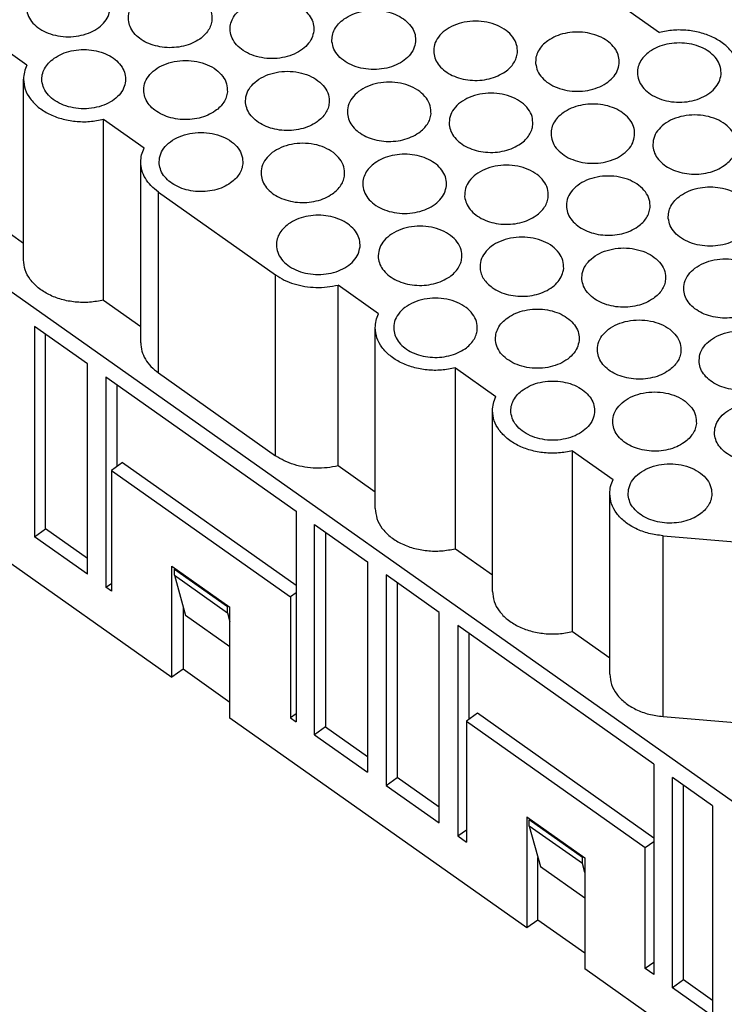
# Model space of a CAD drawing. Units: millimetres. Extents: x -544 to -334, y 161 to 458.
# Drawn here: x -418 to -377, y 368 to 424 of the extents above; entities that cross this region are included whole.
import ezdxf

# ---------------------------------------------------------------- set-up
doc = ezdxf.new("R2010")
doc.units = ezdxf.units.MM

# ---------------------------------------------------------------- blocks, each defined once
blk = doc.blocks.new('RQEEF_64__2', base_point=(-445.05, 363.075))
at = {"color": 7, "linetype": 'Continuous'}
for p, q in [((-383.315, 425.297), (-380.991, 423.654)), ((-417.231, 421.779), (-419.554, 423.422)), ((-438.085, 422.916), (-376.426, 379.316)), ((-417.423, 410.616), (-417.423, 420.975)), ((-412.837, 418.672), (-410.513, 417.029)), ((-412.837, 408.313), (-412.837, 418.672)), ((-410.706, 405.866), (-410.706, 416.225)), ((-409.695, 414.5), (-402.978, 409.75)), ((-409.695, 404.141), (-409.695, 414.5)), ((-417.423, 411.556), (-419.554, 413.063)), ((-402.978, 399.391), (-402.978, 409.75)), ((-399.402, 398.813), (-399.402, 409.172)), ((-397.078, 407.529), (-399.402, 409.172)), ((-412.837, 408.313), (-410.706, 406.806)), ((-416.802, 406.806), (-416.802, 394.749)), ((-413.761, 404.656), (-416.802, 406.806)), ((-416.165, 395.199), (-416.165, 406.356)), ((-397.271, 396.366), (-397.271, 406.725)), ((-413.761, 392.599), (-413.761, 404.656)), ((-409.695, 404.141), (-402.978, 399.391)), ((-392.684, 404.422), (-390.361, 402.779)), ((-392.684, 394.063), (-392.684, 404.422)), ((-412.7, 403.906), (-401.811, 396.206)), ((-412.7, 403.906), (-412.7, 391.849)), ((-412.064, 398.779), (-412.064, 403.456)), ((-390.553, 391.616), (-390.553, 401.975)), ((-385.967, 399.672), (-383.643, 398.029)), ((-385.967, 389.313), (-385.967, 399.672)), ((-411.746, 399.004), (-412.382, 398.554)), ((-411.746, 399.004), (-401.811, 391.979)), ((-425.923, 398.725), (-408.917, 386.7)), ((-412.382, 398.554), (-402.129, 391.304)), ((-412.382, 398.554), (-412.382, 391.624)), ((-397.271, 397.306), (-399.402, 398.813)), ((-383.836, 386.866), (-383.836, 397.225)), ((-401.811, 396.206), (-401.811, 384.149)), ((-416.802, 394.749), (-416.165, 395.199)), ((-413.761, 393.499), (-416.165, 395.199)), ((-400.75, 395.456), (-397.71, 393.306)), ((-400.75, 383.399), (-400.75, 395.456)), ((-413.761, 392.599), (-416.802, 394.749)), ((-400.114, 395.006), (-400.114, 383.849)), ((-380.786, 384.443), (-380.786, 394.802)), ((-380.786, 394.802), (-374.535, 394.285)), ((-392.684, 394.063), (-390.553, 392.556)), ((-408.917, 393.064), (-405.594, 390.714)), ((-408.917, 386.7), (-408.917, 393.064)), ((-408.776, 392.893), (-408.726, 392.928)), ((-408.776, 392.893), (-405.735, 390.743)), ((-408.776, 392.539), (-408.776, 392.893)), ((-397.71, 393.306), (-397.71, 381.249)), ((-408.776, 392.539), (-405.735, 390.389)), ((-408.776, 392.539), (-408.139, 390.232)), ((-393.608, 390.406), (-396.649, 392.556)), ((-396.649, 392.556), (-396.649, 380.499)), ((-412.7, 391.849), (-412.382, 392.074)), ((-412.382, 391.624), (-412.7, 391.849)), ((-396.013, 392.106), (-396.013, 380.949)), ((-401.811, 391.529), (-402.129, 391.304)), ((-402.129, 391.304), (-402.129, 384.374)), ((-408.281, 390.744), (-408.281, 387.15)), ((-405.735, 390.743), (-405.685, 390.778)), ((-405.735, 390.389), (-405.735, 390.743)), ((-405.594, 384.35), (-405.594, 390.714)), ((-405.594, 388.432), (-408.139, 390.232)), ((-405.735, 390.389), (-405.594, 389.876)), ((-393.608, 378.349), (-393.608, 390.406)), ((-381.305, 381.706), (-392.548, 389.656)), ((-392.548, 389.656), (-392.548, 377.599)), ((-391.911, 389.206), (-391.911, 384.279)), ((-385.967, 389.313), (-383.836, 387.806)), ((-408.281, 387.15), (-408.917, 386.7)), ((-405.594, 385.25), (-408.281, 387.15)), ((-388.588, 372.325), (-405.594, 384.35)), ((-401.811, 384.599), (-402.129, 384.374)), ((-402.129, 384.374), (-401.811, 384.149)), ((-391.416, 384.629), (-392.053, 384.179)), ((-381.305, 377.479), (-391.416, 384.629)), ((-380.786, 384.443), (-374.535, 383.926)), ((-400.114, 383.849), (-400.75, 383.399)), ((-400.114, 383.849), (-397.71, 382.149)), ((-392.053, 384.179), (-381.8, 376.929)), ((-392.053, 384.179), (-392.053, 377.249)), ((-400.75, 383.399), (-397.71, 381.249)), ((-381.305, 381.706), (-381.305, 369.649)), ((-396.649, 380.499), (-396.013, 380.949)), ((-393.608, 379.249), (-396.013, 380.949)), ((-377.946, 379.331), (-380.244, 380.956)), ((-380.244, 368.899), (-380.244, 380.956)), ((-396.649, 380.499), (-393.608, 378.349)), ((-379.608, 369.349), (-379.608, 380.506)), ((-377.946, 379.331), (-377.946, 367.274)), ((-388.588, 378.689), (-388.588, 372.325)), ((-388.588, 378.689), (-385.265, 376.339)), ((-388.397, 378.553), (-388.447, 378.518)), ((-385.406, 376.368), (-388.447, 378.518)), ((-388.447, 378.164), (-388.447, 378.518)), ((-385.406, 376.014), (-388.447, 378.164)), ((-388.447, 378.164), (-387.81, 375.857)), ((-392.548, 377.599), (-392.053, 377.949)), ((-392.548, 377.599), (-392.053, 377.249)), ((-381.8, 376.929), (-381.305, 377.279)), ((-385.356, 376.403), (-385.406, 376.368)), ((-381.8, 369.999), (-381.8, 376.929)), ((-387.952, 372.775), (-387.952, 376.369)), ((-387.81, 375.857), (-385.265, 374.057)), ((-385.406, 376.014), (-385.406, 376.368)), ((-385.265, 375.501), (-385.406, 376.014)), ((-385.265, 376.339), (-385.265, 369.975)), ((-387.952, 372.775), (-388.588, 372.325)), ((-385.265, 370.875), (-387.952, 372.775)), ((-381.305, 370.349), (-381.8, 369.999)), ((-375.506, 363.075), (-385.265, 369.975)), ((-381.305, 369.649), (-381.8, 369.999)), ((-379.608, 369.349), (-380.244, 368.899)), ((-377.946, 368.174), (-379.608, 369.349)), ((-377.946, 367.274), (-380.244, 368.899))]:
    blk.add_line(p, q, dxfattribs=at)
for points, knots in [([(-411.418, 424.365), (-411.415, 424.521), (-411.407, 424.842), (-411.161, 425.289), (-410.776, 425.666), (-410.263, 425.952), (-409.666, 426.132), (-409.023, 426.193), (-408.381, 426.132), (-407.783, 425.952), (-407.271, 425.666), (-406.885, 425.289), (-406.64, 424.842), (-406.632, 424.521), (-406.628, 424.365)], [0, 0, 0, 0, 0.462376, 0.949108, 1.481882, 2.065831, 2.69176, 3.340981, 3.990202, 4.616131, 5.20008, 5.732854, 6.219586, 6.681962, 6.681962, 6.681962, 6.681962]), ([(-404.887, 425.05), (-404.738, 425.141), (-404.43, 425.329), (-403.898, 425.487), (-403.331, 425.561), (-402.755, 425.536), (-402.203, 425.416), (-401.707, 425.206), (-401.292, 424.917), (-400.987, 424.563), (-400.799, 424.161), (-400.796, 423.879), (-400.795, 423.74)], [0, 0, 0, 0, 0.521651, 1.076417, 1.651382, 2.230461, 2.796956, 3.336078, 3.837573, 4.2985, 4.725698, 5.136207, 5.136207, 5.136207, 5.136207]), ([(-417.252, 424.99), (-417.223, 424.848), (-417.164, 424.553), (-416.886, 424.164), (-416.498, 423.837), (-416.008, 423.591), (-415.45, 423.438), (-414.857, 423.386), (-414.264, 423.438), (-413.706, 423.591), (-413.216, 423.837), (-412.828, 424.164), (-412.55, 424.553), (-412.491, 424.848), (-412.462, 424.99)], [0, 0, 0, 0, 0.432363, 0.894323, 1.398324, 1.9449, 2.525037, 3.123474, 3.721911, 4.302048, 4.848624, 5.352625, 5.814585, 6.246948, 6.246948, 6.246948, 6.246948]), ([(-405.585, 423.74), (-405.585, 423.862), (-405.586, 424.107), (-405.445, 424.463), (-405.214, 424.791), (-404.998, 424.962), (-404.887, 425.05)], [0, 0, 0, 0, 0.360364, 0.731611, 1.126414, 1.551602, 1.551602, 1.551602, 1.551602]), ([(-399.751, 423.115), (-399.751, 423.237), (-399.752, 423.482), (-399.612, 423.838), (-399.38, 424.166), (-399.165, 424.337), (-399.053, 424.425)], [0, 0, 0, 0, 0.360364, 0.731611, 1.126414, 1.551602, 1.551602, 1.551602, 1.551602]), ([(-399.053, 424.425), (-398.904, 424.516), (-398.597, 424.704), (-398.064, 424.862), (-397.497, 424.936), (-396.921, 424.911), (-396.37, 424.791), (-395.873, 424.581), (-395.459, 424.292), (-395.154, 423.938), (-394.965, 423.536), (-394.962, 423.254), (-394.961, 423.115)], [0, 0, 0, 0, 0.521651, 1.076417, 1.651382, 2.230461, 2.796956, 3.336078, 3.837573, 4.2985, 4.725698, 5.136207, 5.136207, 5.136207, 5.136207]), ([(-407.326, 423.275), (-407.467, 423.189), (-407.756, 423.011), (-408.256, 422.853), (-408.789, 422.771), (-409.336, 422.778), (-409.866, 422.871), (-410.354, 423.046), (-410.777, 423.295), (-411.108, 423.607), (-411.342, 423.967), (-411.393, 424.235), (-411.418, 424.365)], [0, 0, 0, 0, 0.492865, 1.015915, 1.558493, 2.107173, 2.647714, 3.166967, 3.654843, 4.106401, 4.523903, 4.918035, 4.918035, 4.918035, 4.918035]), ([(-406.628, 424.365), (-406.646, 424.263), (-406.681, 424.055), (-406.832, 423.764), (-407.045, 423.494), (-407.231, 423.35), (-407.326, 423.275)], [0, 0, 0, 0, 0.308898, 0.630265, 0.970594, 1.333154, 1.333154, 1.333154, 1.333154]), ([(-389.127, 422.49), (-389.131, 422.646), (-389.139, 422.967), (-389.384, 423.414), (-389.77, 423.791), (-390.282, 424.077), (-390.88, 424.257), (-391.522, 424.318), (-392.165, 424.257), (-392.762, 424.077), (-393.275, 423.791), (-393.661, 423.414), (-393.906, 422.967), (-393.914, 422.646), (-393.917, 422.49)], [0, 0, 0, 0, 0.462376, 0.949108, 1.481882, 2.065831, 2.69176, 3.340981, 3.990202, 4.616131, 5.20008, 5.732854, 6.219586, 6.681962, 6.681962, 6.681962, 6.681962]), ([(-400.795, 423.74), (-400.823, 423.598), (-400.883, 423.303), (-401.161, 422.914), (-401.549, 422.587), (-402.039, 422.341), (-402.597, 422.188), (-403.19, 422.136), (-403.783, 422.188), (-404.34, 422.341), (-404.831, 422.587), (-405.219, 422.914), (-405.497, 423.303), (-405.556, 423.598), (-405.585, 423.74)], [0, 0, 0, 0, 0.432363, 0.894323, 1.398324, 1.9449, 2.525037, 3.123474, 3.721911, 4.302048, 4.848624, 5.352625, 5.814585, 6.246948, 6.246948, 6.246948, 6.246948]), ([(-383.294, 421.865), (-383.295, 422.004), (-383.298, 422.286), (-383.486, 422.688), (-383.791, 423.042), (-384.206, 423.331), (-384.703, 423.541), (-385.254, 423.661), (-385.83, 423.686), (-386.397, 423.612), (-386.929, 423.454), (-387.237, 423.266), (-387.386, 423.175)], [0, 0, 0, 0, 0.41051, 0.837708, 1.298635, 1.800129, 2.339252, 2.905747, 3.484826, 4.059791, 4.614556, 5.136207, 5.136207, 5.136207, 5.136207]), ([(-376.405, 421.35), (-376.425, 421.546), (-376.466, 421.947), (-376.779, 422.501), (-377.247, 422.983), (-377.862, 423.369), (-378.583, 423.643), (-379.372, 423.787), (-380.19, 423.808), (-380.725, 423.705), (-380.991, 423.654)], [0, 0, 0, 0, 0.584045, 1.198482, 1.86351, 2.585225, 3.357131, 4.16364, 4.983733, 5.79441, 5.79441, 5.79441, 5.79441]), ([(-415.67, 422.175), (-415.521, 422.266), (-415.214, 422.454), (-414.681, 422.612), (-414.114, 422.686), (-413.538, 422.661), (-412.987, 422.541), (-412.49, 422.331), (-412.076, 422.042), (-411.771, 421.688), (-411.582, 421.286), (-411.579, 421.004), (-411.578, 420.865)], [0, 0, 0, 0, 0.521651, 1.076417, 1.651382, 2.230461, 2.796956, 3.336078, 3.837573, 4.2985, 4.725698, 5.136207, 5.136207, 5.136207, 5.136207]), ([(-394.961, 423.115), (-394.99, 422.973), (-395.049, 422.678), (-395.327, 422.289), (-395.715, 421.962), (-396.205, 421.716), (-396.763, 421.563), (-397.356, 421.511), (-397.949, 421.563), (-398.507, 421.716), (-398.997, 421.962), (-399.385, 422.289), (-399.663, 422.678), (-399.722, 422.973), (-399.751, 423.115)], [0, 0, 0, 0, 0.432363, 0.894323, 1.398324, 1.9449, 2.525037, 3.123474, 3.721911, 4.302048, 4.848624, 5.352625, 5.814585, 6.246948, 6.246948, 6.246948, 6.246948]), ([(-387.386, 423.175), (-387.497, 423.087), (-387.713, 422.916), (-387.944, 422.588), (-388.085, 422.232), (-388.084, 421.987), (-388.084, 421.865)], [0, 0, 0, 0, 0.425188, 0.819991, 1.191239, 1.551602, 1.551602, 1.551602, 1.551602]), ([(-377.46, 421.24), (-377.462, 421.379), (-377.464, 421.661), (-377.653, 422.063), (-377.958, 422.417), (-378.373, 422.706), (-378.869, 422.916), (-379.42, 423.036), (-379.996, 423.061), (-380.563, 422.987), (-381.096, 422.829), (-381.403, 422.641), (-381.552, 422.55)], [0, 0, 0, 0, 0.41051, 0.837708, 1.298635, 1.800129, 2.339252, 2.905747, 3.484826, 4.059791, 4.614556, 5.136207, 5.136207, 5.136207, 5.136207]), ([(-416.368, 420.865), (-416.368, 420.987), (-416.369, 421.232), (-416.229, 421.588), (-415.997, 421.916), (-415.782, 422.087), (-415.67, 422.175)], [0, 0, 0, 0, 0.360364, 0.731611, 1.126414, 1.551602, 1.551602, 1.551602, 1.551602]), ([(-393.917, 422.49), (-393.893, 422.36), (-393.842, 422.092), (-393.607, 421.732), (-393.276, 421.42), (-392.854, 421.171), (-392.365, 420.996), (-391.835, 420.903), (-391.288, 420.896), (-390.755, 420.978), (-390.255, 421.136), (-389.966, 421.314), (-389.825, 421.4)], [0, 0, 0, 0, 0.394133, 0.811634, 1.263192, 1.751068, 2.270321, 2.810862, 3.359542, 3.90212, 4.425171, 4.918035, 4.918035, 4.918035, 4.918035]), ([(-389.825, 421.4), (-389.73, 421.475), (-389.544, 421.619), (-389.331, 421.889), (-389.18, 422.18), (-389.145, 422.388), (-389.127, 422.49)], [0, 0, 0, 0, 0.36256, 0.702889, 1.024256, 1.333154, 1.333154, 1.333154, 1.333154]), ([(-381.552, 422.55), (-381.664, 422.462), (-381.879, 422.291), (-382.111, 421.963), (-382.251, 421.607), (-382.251, 421.362), (-382.25, 421.24)], [0, 0, 0, 0, 0.425188, 0.819991, 1.191239, 1.551602, 1.551602, 1.551602, 1.551602]), ([(-417.231, 421.779), (-417.287, 421.649), (-417.397, 421.392), (-417.414, 421.113), (-417.423, 420.975)], [0, 0, 0, 0, 0.4213624, 0.8316683, 0.8316683, 0.8316683, 0.8316683]), ([(-410.534, 420.24), (-410.531, 420.396), (-410.523, 420.717), (-410.278, 421.164), (-409.892, 421.541), (-409.379, 421.827), (-408.782, 422.007), (-408.139, 422.068), (-407.497, 422.007), (-406.899, 421.827), (-406.387, 421.541), (-406.001, 421.164), (-405.756, 420.717), (-405.748, 420.396), (-405.745, 420.24)], [0, 0, 0, 0, 0.462376, 0.949108, 1.481882, 2.065831, 2.69176, 3.340981, 3.990202, 4.616131, 5.20008, 5.732854, 6.219586, 6.681962, 6.681962, 6.681962, 6.681962]), ([(-388.084, 421.865), (-388.055, 421.723), (-387.996, 421.428), (-387.718, 421.039), (-387.33, 420.712), (-386.84, 420.466), (-386.282, 420.313), (-385.689, 420.261), (-385.096, 420.313), (-384.538, 420.466), (-384.048, 420.712), (-383.66, 421.039), (-383.382, 421.428), (-383.323, 421.723), (-383.294, 421.865)], [0, 0, 0, 0, 0.432363, 0.894323, 1.398324, 1.9449, 2.525037, 3.123474, 3.721911, 4.302048, 4.848624, 5.352625, 5.814585, 6.246948, 6.246948, 6.246948, 6.246948]), ([(-404.701, 419.615), (-404.697, 419.771), (-404.69, 420.092), (-404.444, 420.539), (-404.058, 420.916), (-403.546, 421.202), (-402.948, 421.382), (-402.306, 421.443), (-401.663, 421.382), (-401.066, 421.202), (-400.553, 420.916), (-400.168, 420.539), (-399.922, 420.092), (-399.915, 419.771), (-399.911, 419.615)], [0, 0, 0, 0, 0.462376, 0.949108, 1.481882, 2.065831, 2.69176, 3.340981, 3.990202, 4.616131, 5.20008, 5.732854, 6.219586, 6.681962, 6.681962, 6.681962, 6.681962]), ([(-382.25, 421.24), (-382.221, 421.098), (-382.162, 420.803), (-381.884, 420.414), (-381.496, 420.087), (-381.006, 419.841), (-380.448, 419.688), (-379.855, 419.636), (-379.262, 419.688), (-378.704, 419.841), (-378.214, 420.087), (-377.826, 420.414), (-377.548, 420.803), (-377.489, 421.098), (-377.46, 421.24)], [0, 0, 0, 0, 0.432363, 0.894323, 1.398324, 1.9449, 2.525037, 3.123474, 3.721911, 4.302048, 4.848624, 5.352625, 5.814585, 6.246948, 6.246948, 6.246948, 6.246948]), ([(-417.423, 420.975), (-417.403, 420.78), (-417.363, 420.379), (-417.05, 419.824), (-416.581, 419.343), (-415.967, 418.957), (-415.246, 418.683), (-414.456, 418.539), (-413.638, 418.518), (-413.103, 418.621), (-412.837, 418.672)], [0, 0, 0, 0, 0.584045, 1.198482, 1.86351, 2.585225, 3.357131, 4.16364, 4.983733, 5.79441, 5.79441, 5.79441, 5.79441]), ([(-411.578, 420.865), (-411.607, 420.723), (-411.666, 420.428), (-411.944, 420.039), (-412.332, 419.712), (-412.822, 419.466), (-413.38, 419.313), (-413.973, 419.261), (-414.566, 419.313), (-415.124, 419.466), (-415.614, 419.712), (-416.002, 420.039), (-416.28, 420.428), (-416.339, 420.723), (-416.368, 420.865)], [0, 0, 0, 0, 0.432363, 0.894323, 1.398324, 1.9449, 2.525037, 3.123474, 3.721911, 4.302048, 4.848624, 5.352625, 5.814585, 6.246948, 6.246948, 6.246948, 6.246948]), ([(-394.077, 418.99), (-394.081, 419.146), (-394.088, 419.467), (-394.334, 419.914), (-394.72, 420.291), (-395.232, 420.577), (-395.83, 420.757), (-396.472, 420.818), (-397.115, 420.757), (-397.712, 420.577), (-398.225, 420.291), (-398.61, 419.914), (-398.856, 419.467), (-398.863, 419.146), (-398.867, 418.99)], [0, 0, 0, 0, 0.462376, 0.949108, 1.481882, 2.065831, 2.69176, 3.340981, 3.990202, 4.616131, 5.20008, 5.732854, 6.219586, 6.681962, 6.681962, 6.681962, 6.681962]), ([(-406.442, 419.15), (-406.583, 419.064), (-406.872, 418.886), (-407.372, 418.728), (-407.905, 418.646), (-408.452, 418.653), (-408.982, 418.746), (-409.471, 418.921), (-409.893, 419.17), (-410.224, 419.482), (-410.459, 419.842), (-410.51, 420.11), (-410.534, 420.24)], [0, 0, 0, 0, 0.492865, 1.015915, 1.558493, 2.107173, 2.647714, 3.166967, 3.654843, 4.106401, 4.523903, 4.918035, 4.918035, 4.918035, 4.918035]), ([(-405.745, 420.24), (-405.762, 420.138), (-405.797, 419.93), (-405.948, 419.639), (-406.161, 419.369), (-406.347, 419.225), (-406.442, 419.15)], [0, 0, 0, 0, 0.308898, 0.630265, 0.970594, 1.333154, 1.333154, 1.333154, 1.333154]), ([(-388.244, 418.365), (-388.247, 418.521), (-388.255, 418.842), (-388.5, 419.289), (-388.886, 419.666), (-389.399, 419.952), (-389.996, 420.132), (-390.639, 420.193), (-391.281, 420.132), (-391.879, 419.952), (-392.391, 419.666), (-392.777, 419.289), (-393.022, 418.842), (-393.03, 418.521), (-393.034, 418.365)], [0, 0, 0, 0, 0.462376, 0.949108, 1.481882, 2.065831, 2.69176, 3.340981, 3.990202, 4.616131, 5.20008, 5.732854, 6.219586, 6.681962, 6.681962, 6.681962, 6.681962]), ([(-400.609, 418.525), (-400.749, 418.439), (-401.039, 418.261), (-401.538, 418.103), (-402.072, 418.021), (-402.618, 418.028), (-403.149, 418.121), (-403.637, 418.296), (-404.059, 418.545), (-404.39, 418.857), (-404.625, 419.217), (-404.676, 419.485), (-404.701, 419.615)], [0, 0, 0, 0, 0.492865, 1.015915, 1.558493, 2.107173, 2.647714, 3.166967, 3.654843, 4.106401, 4.523903, 4.918035, 4.918035, 4.918035, 4.918035]), ([(-399.911, 419.615), (-399.928, 419.513), (-399.963, 419.305), (-400.114, 419.014), (-400.328, 418.744), (-400.513, 418.6), (-400.609, 418.525)], [0, 0, 0, 0, 0.308898, 0.630265, 0.970594, 1.333154, 1.333154, 1.333154, 1.333154]), ([(-382.41, 417.74), (-382.411, 417.879), (-382.414, 418.161), (-382.603, 418.563), (-382.907, 418.917), (-383.322, 419.206), (-383.819, 419.416), (-384.37, 419.536), (-384.946, 419.561), (-385.513, 419.487), (-386.046, 419.329), (-386.353, 419.141), (-386.502, 419.05)], [0, 0, 0, 0, 0.41051, 0.837708, 1.298635, 1.800129, 2.339252, 2.905747, 3.484826, 4.059791, 4.614556, 5.136207, 5.136207, 5.136207, 5.136207]), ([(-398.867, 418.99), (-398.842, 418.86), (-398.791, 418.592), (-398.557, 418.232), (-398.226, 417.92), (-397.803, 417.671), (-397.315, 417.496), (-396.785, 417.403), (-396.238, 417.396), (-395.705, 417.478), (-395.205, 417.636), (-394.916, 417.814), (-394.775, 417.9)], [0, 0, 0, 0, 0.394133, 0.811634, 1.263192, 1.751068, 2.270321, 2.810862, 3.359542, 3.90212, 4.425171, 4.918035, 4.918035, 4.918035, 4.918035]), ([(-394.775, 417.9), (-394.679, 417.975), (-394.494, 418.119), (-394.281, 418.389), (-394.129, 418.68), (-394.094, 418.888), (-394.077, 418.99)], [0, 0, 0, 0, 0.36256, 0.702889, 1.024256, 1.333154, 1.333154, 1.333154, 1.333154]), ([(-386.502, 419.05), (-386.614, 418.962), (-386.829, 418.791), (-387.06, 418.463), (-387.201, 418.107), (-387.2, 417.862), (-387.2, 417.74)], [0, 0, 0, 0, 0.425188, 0.819991, 1.191239, 1.551602, 1.551602, 1.551602, 1.551602]), ([(-376.576, 417.115), (-376.58, 417.271), (-376.588, 417.592), (-376.833, 418.039), (-377.219, 418.416), (-377.731, 418.702), (-378.329, 418.882), (-378.971, 418.943), (-379.614, 418.882), (-380.211, 418.702), (-380.724, 418.416), (-381.109, 418.039), (-381.355, 417.592), (-381.363, 417.271), (-381.366, 417.115)], [0, 0, 0, 0, 0.462376, 0.949108, 1.481882, 2.065831, 2.69176, 3.340981, 3.990202, 4.616131, 5.20008, 5.732854, 6.219586, 6.681962, 6.681962, 6.681962, 6.681962]), ([(-393.034, 418.365), (-393.009, 418.235), (-392.958, 417.967), (-392.723, 417.607), (-392.392, 417.295), (-391.97, 417.046), (-391.482, 416.871), (-390.951, 416.778), (-390.405, 416.771), (-389.871, 416.853), (-389.371, 417.011), (-389.082, 417.189), (-388.942, 417.275)], [0, 0, 0, 0, 0.394133, 0.811634, 1.263192, 1.751068, 2.270321, 2.810862, 3.359542, 3.90212, 4.425171, 4.918035, 4.918035, 4.918035, 4.918035]), ([(-388.942, 417.275), (-388.846, 417.35), (-388.66, 417.494), (-388.447, 417.764), (-388.296, 418.055), (-388.261, 418.263), (-388.244, 418.365)], [0, 0, 0, 0, 0.36256, 0.702889, 1.024256, 1.333154, 1.333154, 1.333154, 1.333154]), ([(-409.651, 416.115), (-409.647, 416.271), (-409.639, 416.592), (-409.394, 417.039), (-409.008, 417.416), (-408.496, 417.702), (-407.898, 417.882), (-407.256, 417.943), (-406.613, 417.882), (-406.016, 417.702), (-405.503, 417.416), (-405.117, 417.039), (-404.872, 416.592), (-404.864, 416.271), (-404.861, 416.115)], [0, 0, 0, 0, 0.462376, 0.949108, 1.481882, 2.065831, 2.69176, 3.340981, 3.990202, 4.616131, 5.20008, 5.732854, 6.219586, 6.681962, 6.681962, 6.681962, 6.681962]), ([(-387.2, 417.74), (-387.171, 417.598), (-387.112, 417.303), (-386.834, 416.914), (-386.446, 416.587), (-385.956, 416.341), (-385.398, 416.188), (-384.805, 416.136), (-384.212, 416.188), (-383.654, 416.341), (-383.164, 416.587), (-382.776, 416.914), (-382.498, 417.303), (-382.439, 417.598), (-382.41, 417.74)], [0, 0, 0, 0, 0.432363, 0.894323, 1.398324, 1.9449, 2.525037, 3.123474, 3.721911, 4.302048, 4.848624, 5.352625, 5.814585, 6.246948, 6.246948, 6.246948, 6.246948]), ([(-399.027, 415.49), (-399.031, 415.646), (-399.038, 415.967), (-399.284, 416.414), (-399.669, 416.791), (-400.182, 417.077), (-400.779, 417.257), (-401.422, 417.318), (-402.065, 417.257), (-402.662, 417.077), (-403.174, 416.791), (-403.56, 416.414), (-403.806, 415.967), (-403.813, 415.646), (-403.817, 415.49)], [0, 0, 0, 0, 0.462376, 0.949108, 1.481882, 2.065831, 2.69176, 3.340981, 3.990202, 4.616131, 5.20008, 5.732854, 6.219586, 6.681962, 6.681962, 6.681962, 6.681962]), ([(-381.366, 417.115), (-381.341, 416.985), (-381.29, 416.717), (-381.056, 416.357), (-380.725, 416.045), (-380.302, 415.796), (-379.814, 415.621), (-379.284, 415.528), (-378.737, 415.521), (-378.204, 415.603), (-377.704, 415.761), (-377.415, 415.939), (-377.274, 416.025)], [0, 0, 0, 0, 0.394133, 0.811634, 1.263192, 1.751068, 2.270321, 2.810862, 3.359542, 3.90212, 4.425171, 4.918035, 4.918035, 4.918035, 4.918035]), ([(-377.274, 416.025), (-377.179, 416.1), (-376.993, 416.244), (-376.78, 416.514), (-376.628, 416.805), (-376.594, 417.013), (-376.576, 417.115)], [0, 0, 0, 0, 0.36256, 0.702889, 1.024256, 1.333154, 1.333154, 1.333154, 1.333154]), ([(-410.706, 416.225), (-410.697, 416.363), (-410.68, 416.642), (-410.569, 416.899), (-410.513, 417.029)], [0, 0, 0, 0, 0.4103059, 0.8316683, 0.8316683, 0.8316683, 0.8316683]), ([(-393.193, 414.865), (-393.195, 415.004), (-393.197, 415.286), (-393.386, 415.688), (-393.691, 416.042), (-394.106, 416.331), (-394.602, 416.541), (-395.154, 416.661), (-395.73, 416.686), (-396.296, 416.612), (-396.829, 416.454), (-397.136, 416.266), (-397.285, 416.175)], [0, 0, 0, 0, 0.41051, 0.837708, 1.298635, 1.800129, 2.339252, 2.905747, 3.484826, 4.059791, 4.614556, 5.136207, 5.136207, 5.136207, 5.136207]), ([(-409.695, 414.5), (-409.844, 414.618), (-410.132, 414.844), (-410.453, 415.273), (-410.666, 415.737), (-410.692, 416.065), (-410.706, 416.225)], [0, 0, 0, 0, 0.566344, 1.095045, 1.593016, 2.073537, 2.073537, 2.073537, 2.073537]), ([(-405.559, 415.025), (-405.699, 414.939), (-405.988, 414.761), (-406.488, 414.603), (-407.022, 414.521), (-407.568, 414.528), (-408.099, 414.621), (-408.587, 414.796), (-409.009, 415.045), (-409.34, 415.357), (-409.575, 415.717), (-409.626, 415.985), (-409.651, 416.115)], [0, 0, 0, 0, 0.492865, 1.015915, 1.558493, 2.107173, 2.647714, 3.166967, 3.654843, 4.106401, 4.523903, 4.918035, 4.918035, 4.918035, 4.918035]), ([(-404.861, 416.115), (-404.878, 416.013), (-404.913, 415.805), (-405.064, 415.514), (-405.277, 415.244), (-405.463, 415.1), (-405.559, 415.025)], [0, 0, 0, 0, 0.308898, 0.630265, 0.970594, 1.333154, 1.333154, 1.333154, 1.333154]), ([(-397.285, 416.175), (-397.397, 416.087), (-397.612, 415.916), (-397.844, 415.588), (-397.985, 415.232), (-397.984, 414.987), (-397.983, 414.865)], [0, 0, 0, 0, 0.425188, 0.819991, 1.191239, 1.551602, 1.551602, 1.551602, 1.551602]), ([(-387.36, 414.24), (-387.363, 414.396), (-387.371, 414.717), (-387.617, 415.164), (-388.002, 415.541), (-388.515, 415.827), (-389.112, 416.007), (-389.755, 416.068), (-390.397, 416.007), (-390.995, 415.827), (-391.507, 415.541), (-391.893, 415.164), (-392.138, 414.717), (-392.146, 414.396), (-392.15, 414.24)], [0, 0, 0, 0, 0.462376, 0.949108, 1.481882, 2.065831, 2.69176, 3.340981, 3.990202, 4.616131, 5.20008, 5.732854, 6.219586, 6.681962, 6.681962, 6.681962, 6.681962]), ([(-403.817, 415.49), (-403.792, 415.36), (-403.741, 415.092), (-403.506, 414.732), (-403.175, 414.42), (-402.753, 414.171), (-402.265, 413.996), (-401.734, 413.903), (-401.188, 413.896), (-400.655, 413.978), (-400.155, 414.136), (-399.865, 414.314), (-399.725, 414.4)], [0, 0, 0, 0, 0.394133, 0.811634, 1.263192, 1.751068, 2.270321, 2.810862, 3.359542, 3.90212, 4.425171, 4.918035, 4.918035, 4.918035, 4.918035]), ([(-399.725, 414.4), (-399.629, 414.475), (-399.444, 414.619), (-399.23, 414.889), (-399.079, 415.18), (-399.044, 415.388), (-399.027, 415.49)], [0, 0, 0, 0, 0.36256, 0.702889, 1.024256, 1.333154, 1.333154, 1.333154, 1.333154]), ([(-381.526, 413.615), (-381.53, 413.771), (-381.537, 414.092), (-381.783, 414.539), (-382.169, 414.916), (-382.681, 415.202), (-383.278, 415.382), (-383.921, 415.443), (-384.564, 415.382), (-385.161, 415.202), (-385.674, 414.916), (-386.059, 414.539), (-386.305, 414.092), (-386.312, 413.771), (-386.316, 413.615)], [0, 0, 0, 0, 0.462376, 0.949108, 1.481882, 2.065831, 2.69176, 3.340981, 3.990202, 4.616131, 5.20008, 5.732854, 6.219586, 6.681962, 6.681962, 6.681962, 6.681962]), ([(-397.983, 414.865), (-397.955, 414.723), (-397.895, 414.428), (-397.617, 414.039), (-397.229, 413.712), (-396.739, 413.466), (-396.182, 413.313), (-395.588, 413.261), (-394.995, 413.313), (-394.438, 413.466), (-393.948, 413.712), (-393.559, 414.039), (-393.281, 414.428), (-393.222, 414.723), (-393.193, 414.865)], [0, 0, 0, 0, 0.432363, 0.894323, 1.398324, 1.9449, 2.525037, 3.123474, 3.721911, 4.302048, 4.848624, 5.352625, 5.814585, 6.246948, 6.246948, 6.246948, 6.246948]), ([(-379.784, 414.3), (-379.635, 414.391), (-379.328, 414.579), (-378.795, 414.737), (-378.229, 414.811), (-377.653, 414.786), (-377.101, 414.666), (-376.605, 414.456), (-376.19, 414.167), (-375.885, 413.813), (-375.697, 413.411), (-375.694, 413.129), (-375.692, 412.99)], [0, 0, 0, 0, 0.521651, 1.076417, 1.651382, 2.230461, 2.796956, 3.336078, 3.837573, 4.2985, 4.725698, 5.136207, 5.136207, 5.136207, 5.136207]), ([(-392.15, 414.24), (-392.125, 414.11), (-392.074, 413.842), (-391.839, 413.482), (-391.508, 413.17), (-391.086, 412.921), (-390.598, 412.746), (-390.067, 412.653), (-389.521, 412.646), (-388.987, 412.728), (-388.487, 412.886), (-388.198, 413.064), (-388.058, 413.15)], [0, 0, 0, 0, 0.394133, 0.811634, 1.263192, 1.751068, 2.270321, 2.810862, 3.359542, 3.90212, 4.425171, 4.918035, 4.918035, 4.918035, 4.918035]), ([(-388.058, 413.15), (-387.962, 413.225), (-387.777, 413.369), (-387.563, 413.639), (-387.412, 413.93), (-387.377, 414.138), (-387.36, 414.24)], [0, 0, 0, 0, 0.36256, 0.702889, 1.024256, 1.333154, 1.333154, 1.333154, 1.333154]), ([(-380.482, 412.99), (-380.483, 413.112), (-380.484, 413.357), (-380.343, 413.713), (-380.111, 414.041), (-379.896, 414.212), (-379.784, 414.3)], [0, 0, 0, 0, 0.360364, 0.731611, 1.126414, 1.551602, 1.551602, 1.551602, 1.551602]), ([(-398.143, 411.365), (-398.144, 411.504), (-398.147, 411.786), (-398.336, 412.188), (-398.641, 412.542), (-399.055, 412.831), (-399.552, 413.041), (-400.103, 413.161), (-400.679, 413.186), (-401.246, 413.112), (-401.779, 412.954), (-402.086, 412.766), (-402.235, 412.675)], [0, 0, 0, 0, 0.41051, 0.837708, 1.298635, 1.800129, 2.339252, 2.905747, 3.484826, 4.059791, 4.614556, 5.136207, 5.136207, 5.136207, 5.136207]), ([(-386.316, 413.615), (-386.291, 413.485), (-386.24, 413.217), (-386.005, 412.857), (-385.674, 412.545), (-385.252, 412.296), (-384.764, 412.121), (-384.234, 412.028), (-383.687, 412.021), (-383.154, 412.103), (-382.654, 412.261), (-382.364, 412.439), (-382.224, 412.525)], [0, 0, 0, 0, 0.394133, 0.811634, 1.263192, 1.751068, 2.270321, 2.810862, 3.359542, 3.90212, 4.425171, 4.918035, 4.918035, 4.918035, 4.918035]), ([(-382.224, 412.525), (-382.128, 412.6), (-381.943, 412.744), (-381.729, 413.014), (-381.578, 413.305), (-381.543, 413.513), (-381.526, 413.615)], [0, 0, 0, 0, 0.36256, 0.702889, 1.024256, 1.333154, 1.333154, 1.333154, 1.333154]), ([(-402.235, 412.675), (-402.347, 412.587), (-402.562, 412.416), (-402.794, 412.088), (-402.934, 411.732), (-402.933, 411.487), (-402.933, 411.365)], [0, 0, 0, 0, 0.425188, 0.819991, 1.191239, 1.551602, 1.551602, 1.551602, 1.551602]), ([(-392.309, 410.74), (-392.313, 410.896), (-392.321, 411.217), (-392.566, 411.664), (-392.952, 412.041), (-393.464, 412.327), (-394.062, 412.507), (-394.704, 412.568), (-395.347, 412.507), (-395.944, 412.327), (-396.457, 412.041), (-396.843, 411.664), (-397.088, 411.217), (-397.096, 410.896), (-397.099, 410.74)], [0, 0, 0, 0, 0.462376, 0.949108, 1.481882, 2.065831, 2.69176, 3.340981, 3.990202, 4.616131, 5.20008, 5.732854, 6.219586, 6.681962, 6.681962, 6.681962, 6.681962]), ([(-375.692, 412.99), (-375.721, 412.848), (-375.78, 412.553), (-376.058, 412.164), (-376.447, 411.837), (-376.937, 411.591), (-377.494, 411.438), (-378.087, 411.386), (-378.681, 411.438), (-379.238, 411.591), (-379.728, 411.837), (-380.117, 412.164), (-380.394, 412.553), (-380.454, 412.848), (-380.482, 412.99)], [0, 0, 0, 0, 0.432363, 0.894323, 1.398324, 1.9449, 2.525037, 3.123474, 3.721911, 4.302048, 4.848624, 5.352625, 5.814585, 6.246948, 6.246948, 6.246948, 6.246948]), ([(-386.476, 410.115), (-386.48, 410.271), (-386.487, 410.592), (-386.733, 411.039), (-387.118, 411.416), (-387.631, 411.702), (-388.228, 411.882), (-388.871, 411.943), (-389.513, 411.882), (-390.111, 411.702), (-390.623, 411.416), (-391.009, 411.039), (-391.255, 410.592), (-391.262, 410.271), (-391.266, 410.115)], [0, 0, 0, 0, 0.462376, 0.949108, 1.481882, 2.065831, 2.69176, 3.340981, 3.990202, 4.616131, 5.20008, 5.732854, 6.219586, 6.681962, 6.681962, 6.681962, 6.681962]), ([(-402.933, 411.365), (-402.904, 411.223), (-402.845, 410.928), (-402.567, 410.539), (-402.179, 410.212), (-401.689, 409.966), (-401.131, 409.813), (-400.538, 409.761), (-399.945, 409.813), (-399.387, 409.966), (-398.897, 410.212), (-398.509, 410.539), (-398.231, 410.928), (-398.172, 411.223), (-398.143, 411.365)], [0, 0, 0, 0, 0.432363, 0.894323, 1.398324, 1.9449, 2.525037, 3.123474, 3.721911, 4.302048, 4.848624, 5.352625, 5.814585, 6.246948, 6.246948, 6.246948, 6.246948]), ([(-385.432, 409.49), (-385.428, 409.646), (-385.421, 409.967), (-385.175, 410.414), (-384.79, 410.791), (-384.277, 411.077), (-383.68, 411.257), (-383.037, 411.318), (-382.395, 411.257), (-381.797, 411.077), (-381.285, 410.791), (-380.899, 410.414), (-380.653, 409.967), (-380.646, 409.646), (-380.642, 409.49)], [0, 0, 0, 0, 0.462376, 0.949108, 1.481882, 2.065831, 2.69176, 3.340981, 3.990202, 4.616131, 5.20008, 5.732854, 6.219586, 6.681962, 6.681962, 6.681962, 6.681962]), ([(-412.837, 408.313), (-413.103, 408.262), (-413.638, 408.159), (-414.456, 408.179), (-415.246, 408.324), (-415.967, 408.598), (-416.581, 408.984), (-417.05, 409.465), (-417.363, 410.02), (-417.403, 410.421), (-417.423, 410.616)], [0, 0, 0, 0, 0.810677, 1.630769, 2.437279, 3.209185, 3.9309, 4.595928, 5.210365, 5.79441, 5.79441, 5.79441, 5.79441]), ([(-397.099, 410.74), (-397.075, 410.61), (-397.024, 410.342), (-396.789, 409.982), (-396.458, 409.67), (-396.036, 409.421), (-395.547, 409.246), (-395.017, 409.153), (-394.47, 409.146), (-393.937, 409.228), (-393.437, 409.386), (-393.148, 409.564), (-393.007, 409.65)], [0, 0, 0, 0, 0.394133, 0.811634, 1.263192, 1.751068, 2.270321, 2.810862, 3.359542, 3.90212, 4.425171, 4.918035, 4.918035, 4.918035, 4.918035]), ([(-393.007, 409.65), (-392.912, 409.725), (-392.726, 409.869), (-392.513, 410.139), (-392.362, 410.43), (-392.327, 410.638), (-392.309, 410.74)], [0, 0, 0, 0, 0.36256, 0.702889, 1.024256, 1.333154, 1.333154, 1.333154, 1.333154]), ([(-379.598, 408.865), (-379.595, 409.021), (-379.587, 409.342), (-379.342, 409.789), (-378.956, 410.166), (-378.444, 410.452), (-377.846, 410.632), (-377.204, 410.693), (-376.561, 410.632), (-375.964, 410.452), (-375.451, 410.166), (-375.065, 409.789), (-374.82, 409.342), (-374.812, 409.021), (-374.809, 408.865)], [0, 0, 0, 0, 0.462376, 0.949108, 1.481882, 2.065831, 2.69176, 3.340981, 3.990202, 4.616131, 5.20008, 5.732854, 6.219586, 6.681962, 6.681962, 6.681962, 6.681962]), ([(-402.978, 409.75), (-402.815, 409.648), (-402.482, 409.438), (-401.915, 409.225), (-401.305, 409.082), (-400.669, 409.025), (-400.027, 409.044), (-399.609, 409.13), (-399.402, 409.172)], [0, 0, 0, 0, 0.574404, 1.179184, 1.806863, 2.447729, 3.090874, 3.725189, 3.725189, 3.725189, 3.725189]), ([(-391.266, 410.115), (-391.249, 410.013), (-391.214, 409.805), (-391.062, 409.514), (-390.849, 409.244), (-390.664, 409.1), (-390.568, 409.025)], [0, 0, 0, 0, 0.308898, 0.630265, 0.970594, 1.333154, 1.333154, 1.333154, 1.333154]), ([(-390.568, 409.025), (-390.427, 408.939), (-390.138, 408.761), (-389.638, 408.603), (-389.105, 408.521), (-388.558, 408.528), (-388.028, 408.621), (-387.54, 408.796), (-387.117, 409.045), (-386.786, 409.357), (-386.552, 409.717), (-386.501, 409.985), (-386.476, 410.115)], [0, 0, 0, 0, 0.492865, 1.015915, 1.558493, 2.107173, 2.647714, 3.166967, 3.654843, 4.106401, 4.523903, 4.918035, 4.918035, 4.918035, 4.918035]), ([(-381.34, 408.4), (-381.481, 408.314), (-381.77, 408.136), (-382.27, 407.978), (-382.803, 407.896), (-383.35, 407.903), (-383.88, 407.996), (-384.368, 408.171), (-384.791, 408.42), (-385.122, 408.732), (-385.356, 409.092), (-385.407, 409.36), (-385.432, 409.49)], [0, 0, 0, 0, 0.492865, 1.015915, 1.558493, 2.107173, 2.647714, 3.166967, 3.654843, 4.106401, 4.523903, 4.918035, 4.918035, 4.918035, 4.918035]), ([(-380.642, 409.49), (-380.659, 409.388), (-380.694, 409.18), (-380.846, 408.889), (-381.059, 408.619), (-381.244, 408.475), (-381.34, 408.4)], [0, 0, 0, 0, 0.308898, 0.630265, 0.970594, 1.333154, 1.333154, 1.333154, 1.333154]), ([(-375.506, 407.775), (-375.647, 407.689), (-375.936, 407.511), (-376.436, 407.353), (-376.97, 407.271), (-377.516, 407.278), (-378.047, 407.371), (-378.535, 407.546), (-378.957, 407.795), (-379.288, 408.107), (-379.523, 408.467), (-379.574, 408.735), (-379.598, 408.865)], [0, 0, 0, 0, 0.492865, 1.015915, 1.558493, 2.107173, 2.647714, 3.166967, 3.654843, 4.106401, 4.523903, 4.918035, 4.918035, 4.918035, 4.918035]), ([(-391.426, 406.615), (-391.429, 406.771), (-391.437, 407.092), (-391.682, 407.539), (-392.068, 407.916), (-392.581, 408.202), (-393.178, 408.382), (-393.821, 408.443), (-394.463, 408.382), (-395.061, 408.202), (-395.573, 407.916), (-395.959, 407.539), (-396.204, 407.092), (-396.212, 406.771), (-396.216, 406.615)], [0, 0, 0, 0, 0.462376, 0.949108, 1.481882, 2.065831, 2.69176, 3.340981, 3.990202, 4.616131, 5.20008, 5.732854, 6.219586, 6.681962, 6.681962, 6.681962, 6.681962]), ([(-397.271, 406.725), (-397.262, 406.863), (-397.244, 407.142), (-397.134, 407.399), (-397.078, 407.529)], [0, 0, 0, 0, 0.4103059, 0.8316683, 0.8316683, 0.8316683, 0.8316683]), ([(-389.684, 407.3), (-389.535, 407.391), (-389.227, 407.579), (-388.695, 407.737), (-388.128, 407.811), (-387.552, 407.786), (-387.001, 407.666), (-386.504, 407.456), (-386.089, 407.167), (-385.784, 406.813), (-385.596, 406.411), (-385.593, 406.129), (-385.592, 405.99)], [0, 0, 0, 0, 0.521651, 1.076417, 1.651382, 2.230461, 2.796956, 3.336078, 3.837573, 4.2985, 4.725698, 5.136207, 5.136207, 5.136207, 5.136207]), ([(-390.382, 405.99), (-390.382, 406.112), (-390.383, 406.357), (-390.242, 406.713), (-390.011, 407.041), (-389.796, 407.212), (-389.684, 407.3)], [0, 0, 0, 0, 0.360364, 0.731611, 1.126414, 1.551602, 1.551602, 1.551602, 1.551602]), ([(-384.548, 405.365), (-384.545, 405.521), (-384.537, 405.842), (-384.291, 406.289), (-383.906, 406.666), (-383.393, 406.952), (-382.796, 407.132), (-382.153, 407.193), (-381.511, 407.132), (-380.913, 406.952), (-380.401, 406.666), (-380.015, 406.289), (-379.77, 405.842), (-379.762, 405.521), (-379.758, 405.365)], [0, 0, 0, 0, 0.462376, 0.949108, 1.481882, 2.065831, 2.69176, 3.340981, 3.990202, 4.616131, 5.20008, 5.732854, 6.219586, 6.681962, 6.681962, 6.681962, 6.681962]), ([(-392.684, 404.422), (-392.95, 404.371), (-393.485, 404.268), (-394.303, 404.289), (-395.093, 404.433), (-395.814, 404.707), (-396.429, 405.093), (-396.897, 405.574), (-397.21, 406.129), (-397.251, 406.53), (-397.271, 406.725)], [0, 0, 0, 0, 0.810677, 1.630769, 2.437279, 3.209185, 3.9309, 4.595928, 5.210365, 5.79441, 5.79441, 5.79441, 5.79441]), ([(-396.216, 406.615), (-396.191, 406.485), (-396.14, 406.217), (-395.905, 405.857), (-395.574, 405.545), (-395.152, 405.296), (-394.664, 405.121), (-394.133, 405.028), (-393.587, 405.021), (-393.053, 405.103), (-392.553, 405.261), (-392.264, 405.439), (-392.123, 405.525)], [0, 0, 0, 0, 0.394133, 0.811634, 1.263192, 1.751068, 2.270321, 2.810862, 3.359542, 3.90212, 4.425171, 4.918035, 4.918035, 4.918035, 4.918035]), ([(-392.123, 405.525), (-392.028, 405.6), (-391.842, 405.744), (-391.629, 406.014), (-391.478, 406.305), (-391.443, 406.513), (-391.426, 406.615)], [0, 0, 0, 0, 0.36256, 0.702889, 1.024256, 1.333154, 1.333154, 1.333154, 1.333154]), ([(-378.715, 404.74), (-378.711, 404.896), (-378.703, 405.217), (-378.458, 405.664), (-378.072, 406.041), (-377.56, 406.327), (-376.962, 406.507), (-376.32, 406.568), (-375.677, 406.507), (-375.08, 406.327), (-374.567, 406.041), (-374.182, 405.664), (-373.936, 405.217), (-373.928, 404.896), (-373.925, 404.74)], [0, 0, 0, 0, 0.462376, 0.949108, 1.481882, 2.065831, 2.69176, 3.340981, 3.990202, 4.616131, 5.20008, 5.732854, 6.219586, 6.681962, 6.681962, 6.681962, 6.681962]), ([(-410.706, 405.866), (-410.692, 405.706), (-410.666, 405.378), (-410.453, 404.914), (-410.132, 404.485), (-409.844, 404.258), (-409.695, 404.141)], [0, 0, 0, 0, 0.480521, 0.978492, 1.507193, 2.073537, 2.073537, 2.073537, 2.073537]), ([(-385.592, 405.99), (-385.621, 405.848), (-385.68, 405.553), (-385.958, 405.164), (-386.346, 404.837), (-386.836, 404.591), (-387.394, 404.438), (-387.987, 404.386), (-388.58, 404.438), (-389.138, 404.591), (-389.628, 404.837), (-390.016, 405.164), (-390.294, 405.553), (-390.353, 405.848), (-390.382, 405.99)], [0, 0, 0, 0, 0.432363, 0.894323, 1.398324, 1.9449, 2.525037, 3.123474, 3.721911, 4.302048, 4.848624, 5.352625, 5.814585, 6.246948, 6.246948, 6.246948, 6.246948]), ([(-380.456, 404.275), (-380.597, 404.189), (-380.886, 404.011), (-381.386, 403.853), (-381.919, 403.771), (-382.466, 403.778), (-382.996, 403.871), (-383.484, 404.046), (-383.907, 404.295), (-384.238, 404.607), (-384.472, 404.967), (-384.523, 405.235), (-384.548, 405.365)], [0, 0, 0, 0, 0.492865, 1.015915, 1.558493, 2.107173, 2.647714, 3.166967, 3.654843, 4.106401, 4.523903, 4.918035, 4.918035, 4.918035, 4.918035]), ([(-379.758, 405.365), (-379.775, 405.263), (-379.81, 405.055), (-379.962, 404.764), (-380.175, 404.494), (-380.361, 404.35), (-380.456, 404.275)], [0, 0, 0, 0, 0.308898, 0.630265, 0.970594, 1.333154, 1.333154, 1.333154, 1.333154]), ([(-374.623, 403.65), (-374.763, 403.564), (-375.052, 403.386), (-375.552, 403.228), (-376.086, 403.146), (-376.632, 403.153), (-377.163, 403.246), (-377.651, 403.421), (-378.073, 403.67), (-378.404, 403.982), (-378.639, 404.342), (-378.69, 404.61), (-378.715, 404.74)], [0, 0, 0, 0, 0.492865, 1.015915, 1.558493, 2.107173, 2.647714, 3.166967, 3.654843, 4.106401, 4.523903, 4.918035, 4.918035, 4.918035, 4.918035]), ([(-388.8, 403.175), (-388.651, 403.266), (-388.344, 403.454), (-387.811, 403.612), (-387.244, 403.686), (-386.668, 403.661), (-386.117, 403.541), (-385.62, 403.331), (-385.206, 403.042), (-384.901, 402.688), (-384.712, 402.286), (-384.709, 402.004), (-384.708, 401.865)], [0, 0, 0, 0, 0.521651, 1.076417, 1.651382, 2.230461, 2.796956, 3.336078, 3.837573, 4.2985, 4.725698, 5.136207, 5.136207, 5.136207, 5.136207]), ([(-389.498, 401.865), (-389.498, 401.987), (-389.499, 402.232), (-389.358, 402.588), (-389.127, 402.916), (-388.912, 403.087), (-388.8, 403.175)], [0, 0, 0, 0, 0.360364, 0.731611, 1.126414, 1.551602, 1.551602, 1.551602, 1.551602]), ([(-383.664, 401.24), (-383.661, 401.396), (-383.653, 401.717), (-383.408, 402.164), (-383.022, 402.541), (-382.509, 402.827), (-381.912, 403.007), (-381.269, 403.068), (-380.627, 403.007), (-380.029, 402.827), (-379.517, 402.541), (-379.131, 402.164), (-378.886, 401.717), (-378.878, 401.396), (-378.874, 401.24)], [0, 0, 0, 0, 0.462376, 0.949108, 1.481882, 2.065831, 2.69176, 3.340981, 3.990202, 4.616131, 5.20008, 5.732854, 6.219586, 6.681962, 6.681962, 6.681962, 6.681962]), ([(-390.553, 401.975), (-390.544, 402.113), (-390.527, 402.392), (-390.417, 402.649), (-390.361, 402.779)], [0, 0, 0, 0, 0.4103059, 0.8316683, 0.8316683, 0.8316683, 0.8316683]), ([(-377.831, 400.615), (-377.827, 400.771), (-377.82, 401.092), (-377.574, 401.539), (-377.188, 401.916), (-376.676, 402.202), (-376.078, 402.382), (-375.436, 402.443), (-374.793, 402.382), (-374.196, 402.202), (-373.683, 401.916), (-373.298, 401.539), (-373.052, 401.092), (-373.044, 400.771), (-373.041, 400.615)], [0, 0, 0, 0, 0.462376, 0.949108, 1.481882, 2.065831, 2.69176, 3.340981, 3.990202, 4.616131, 5.20008, 5.732854, 6.219586, 6.681962, 6.681962, 6.681962, 6.681962]), ([(-385.967, 399.672), (-386.233, 399.621), (-386.768, 399.518), (-387.586, 399.539), (-388.376, 399.683), (-389.097, 399.957), (-389.711, 400.343), (-390.18, 400.824), (-390.493, 401.379), (-390.533, 401.78), (-390.553, 401.975)], [0, 0, 0, 0, 0.810677, 1.630769, 2.437279, 3.209185, 3.9309, 4.595928, 5.210365, 5.79441, 5.79441, 5.79441, 5.79441]), ([(-384.708, 401.865), (-384.737, 401.723), (-384.796, 401.428), (-385.074, 401.039), (-385.462, 400.712), (-385.952, 400.466), (-386.51, 400.313), (-387.103, 400.261), (-387.696, 400.313), (-388.254, 400.466), (-388.744, 400.712), (-389.132, 401.039), (-389.41, 401.428), (-389.469, 401.723), (-389.498, 401.865)], [0, 0, 0, 0, 0.432363, 0.894323, 1.398324, 1.9449, 2.525037, 3.123474, 3.721911, 4.302048, 4.848624, 5.352625, 5.814585, 6.246948, 6.246948, 6.246948, 6.246948]), ([(-379.572, 400.15), (-379.713, 400.064), (-380.002, 399.886), (-380.502, 399.728), (-381.035, 399.646), (-381.582, 399.653), (-382.112, 399.746), (-382.601, 399.921), (-383.023, 400.17), (-383.354, 400.482), (-383.588, 400.842), (-383.64, 401.11), (-383.664, 401.24)], [0, 0, 0, 0, 0.492865, 1.015915, 1.558493, 2.107173, 2.647714, 3.166967, 3.654843, 4.106401, 4.523903, 4.918035, 4.918035, 4.918035, 4.918035]), ([(-378.874, 401.24), (-378.892, 401.138), (-378.927, 400.93), (-379.078, 400.639), (-379.291, 400.369), (-379.477, 400.225), (-379.572, 400.15)], [0, 0, 0, 0, 0.308898, 0.630265, 0.970594, 1.333154, 1.333154, 1.333154, 1.333154]), ([(-373.739, 399.525), (-373.879, 399.439), (-374.169, 399.261), (-374.668, 399.103), (-375.202, 399.021), (-375.748, 399.028), (-376.279, 399.121), (-376.767, 399.296), (-377.189, 399.545), (-377.52, 399.857), (-377.755, 400.217), (-377.806, 400.485), (-377.831, 400.615)], [0, 0, 0, 0, 0.492865, 1.015915, 1.558493, 2.107173, 2.647714, 3.166967, 3.654843, 4.106401, 4.523903, 4.918035, 4.918035, 4.918035, 4.918035]), ([(-399.402, 398.813), (-399.609, 398.771), (-400.027, 398.685), (-400.669, 398.666), (-401.305, 398.723), (-401.915, 398.866), (-402.482, 399.079), (-402.815, 399.289), (-402.978, 399.391)], [0, 0, 0, 0, 0.634315, 1.27746, 1.918326, 2.546005, 3.150786, 3.725189, 3.725189, 3.725189, 3.725189]), ([(-382.78, 397.115), (-382.777, 397.271), (-382.769, 397.592), (-382.524, 398.039), (-382.138, 398.416), (-381.626, 398.702), (-381.028, 398.882), (-380.386, 398.943), (-379.743, 398.882), (-379.146, 398.702), (-378.633, 398.416), (-378.247, 398.039), (-378.002, 397.592), (-377.994, 397.271), (-377.991, 397.115)], [0, 0, 0, 0, 0.462376, 0.949108, 1.481882, 2.065831, 2.69176, 3.340981, 3.990202, 4.616131, 5.20008, 5.732854, 6.219586, 6.681962, 6.681962, 6.681962, 6.681962]), ([(-383.836, 397.225), (-383.827, 397.363), (-383.809, 397.642), (-383.699, 397.899), (-383.643, 398.029)], [0, 0, 0, 0, 0.4103059, 0.8316683, 0.8316683, 0.8316683, 0.8316683]), ([(-380.786, 394.802), (-381.059, 394.838), (-381.593, 394.909), (-382.332, 395.184), (-382.965, 395.569), (-383.449, 396.056), (-383.773, 396.618), (-383.815, 397.027), (-383.836, 397.225)], [0, 0, 0, 0, 0.822553, 1.611013, 2.348412, 3.027242, 3.653295, 4.247454, 4.247454, 4.247454, 4.247454]), ([(-378.688, 396.025), (-378.829, 395.939), (-379.118, 395.761), (-379.618, 395.603), (-380.152, 395.521), (-380.698, 395.528), (-381.229, 395.621), (-381.717, 395.796), (-382.139, 396.045), (-382.47, 396.357), (-382.705, 396.717), (-382.756, 396.985), (-382.78, 397.115)], [0, 0, 0, 0, 0.492865, 1.015915, 1.558493, 2.107173, 2.647714, 3.166967, 3.654843, 4.106401, 4.523903, 4.918035, 4.918035, 4.918035, 4.918035]), ([(-377.991, 397.115), (-378.008, 397.013), (-378.043, 396.805), (-378.194, 396.514), (-378.407, 396.244), (-378.593, 396.1), (-378.688, 396.025)], [0, 0, 0, 0, 0.308898, 0.630265, 0.970594, 1.333154, 1.333154, 1.333154, 1.333154]), ([(-397.271, 396.366), (-397.251, 396.171), (-397.21, 395.77), (-396.897, 395.215), (-396.429, 394.734), (-395.814, 394.348), (-395.093, 394.074), (-394.303, 393.929), (-393.485, 393.909), (-392.95, 394.012), (-392.684, 394.063)], [0, 0, 0, 0, 0.584045, 1.198482, 1.86351, 2.585225, 3.357131, 4.16364, 4.983733, 5.79441, 5.79441, 5.79441, 5.79441]), ([(-390.553, 391.616), (-390.533, 391.421), (-390.493, 391.02), (-390.18, 390.465), (-389.711, 389.984), (-389.097, 389.598), (-388.376, 389.324), (-387.586, 389.179), (-386.768, 389.159), (-386.233, 389.262), (-385.967, 389.313)], [0, 0, 0, 0, 0.584045, 1.198482, 1.86351, 2.585225, 3.357131, 4.16364, 4.983733, 5.79441, 5.79441, 5.79441, 5.79441]), ([(-383.836, 386.866), (-383.815, 386.667), (-383.773, 386.259), (-383.449, 385.696), (-382.965, 385.21), (-382.332, 384.825), (-381.593, 384.55), (-381.059, 384.479), (-380.786, 384.443)], [0, 0, 0, 0, 0.594159, 1.220212, 1.899042, 2.636441, 3.424901, 4.247454, 4.247454, 4.247454, 4.247454])]:
    blk.add_open_spline(points, degree=3, knots=knots, dxfattribs=at)
blk = doc.blocks.new('Assonometria1', base_point=(-395.235, 407))
blk.add_blockref('RQEEF_64__2', (-445.05, 363.075))

msp = doc.modelspace()

# ---------------------------------------------------------------- block references
msp.add_blockref('Assonometria1', (-395.235, 407))

doc.saveas('drawing.dxf')
